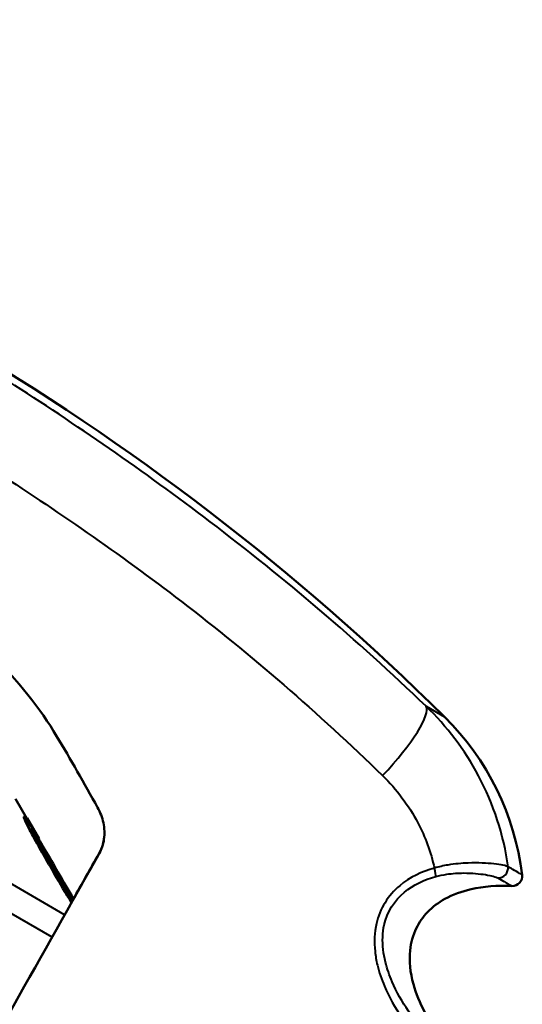
# Model space of a CAD drawing. Units: millimetres. Extents: x 99 to 328, y 86 to 264.
# Drawn here: x 318 to 328, y 240 to 260 of the extents above; entities that cross this region are included whole.
import ezdxf

# ---------------------------------------------------------------- set-up
doc = ezdxf.new("R2010")
doc.units = ezdxf.units.MM
doc.layers.add('Visible Edges(Frese)', color=7, linetype='Continuous', lineweight=50)
doc.layers.add('Visible Tangent Edges(Frese)', color=7, linetype='Continuous', lineweight=40)

msp = doc.modelspace()

# ---------------------------------------------------------------- linework, layer by layer
at = {"layer": 'Visible Edges(Frese)'}
for p, q in [((317.459, 244.084), (317.684, 243.694)), ((317.627, 243.723), (317.636, 243.728)), ((317.683, 243.694), (317.692, 243.699)), ((317.848, 243.409), (317.683, 243.694)), ((317.692, 243.699), (317.931, 243.285)), ((317.923, 243.281), (317.931, 243.285))]:
    msp.add_line(p, q, dxfattribs=at)
for centre, radius, start, end in [((290.909, 210.198), 50, 45.2918, 59.6812), ((322.285, 241.895), 5.4, 7.046, 45.2918), ((327.446, 242.533), 0.2, 267.2325, 7.046)]:
    msp.add_arc(centre, radius, start, end, dxfattribs=at)
for points, knots in [([(304.723, 253.179), (305.123, 253.216), (305.53, 253.2), (307.206, 252.994), (308.692, 252.452), (310.655, 251.454), (310.938, 251.304), (311.35, 251.078), (311.48, 251.005), (311.706, 250.877), (311.803, 250.822), (312.001, 250.707), (312.103, 250.648), (312.357, 250.497), (312.51, 250.404), (312.955, 250.131), (313.247, 249.946), (313.973, 249.469), (314.409, 249.167), (316.483, 247.625), (317.64, 246.431), (318.285, 245.348)], [0, 0, 0, 0, 0.149912, 0.149912, 0.641743, 0.641743, 0.724392, 0.724392, 0.762428, 0.762428, 0.790767, 0.790767, 0.820534, 0.820534, 0.865491, 0.865491, 0.951319, 0.951319, 1.080163, 1.080163, 1.577712, 1.577712, 1.577712, 1.577712]), ([(318.242, 242.573), (318.168, 242.7), (318.092, 242.832), (317.952, 243.078), (317.881, 243.203), (317.779, 243.39), (317.734, 243.474), (317.673, 243.595), (317.655, 243.634), (317.635, 243.682), (317.63, 243.696), (317.625, 243.716), (317.625, 243.721), (317.627, 243.723)], [0, 0, 0, 0, 0.0440171, 0.0440171, 0.0854873, 0.0854873, 0.1129609, 0.1129609, 0.131654, 0.131654, 0.1442433, 0.1442433, 0.1575447, 0.1575447, 0.1575447, 0.1575447]), ([(317.636, 243.728), (317.634, 243.726), (317.634, 243.72), (317.641, 243.694), (317.648, 243.675), (317.675, 243.615), (317.698, 243.569), (317.76, 243.447), (317.805, 243.363), (317.975, 243.055), (318.114, 242.814), (318.251, 242.578)], [-0.2258013, -0.2258013, -0.2258013, -0.2258013, -0.1952553, -0.1952553, -0.1672922, -0.1672922, -0.1274726, -0.1274726, -0.0817546, -0.0817546, 0, 0, 0, 0]), ([(318.311, 242.615), (318.225, 242.763), (318.135, 242.918), (317.985, 243.177), (317.916, 243.293), (317.809, 243.474), (317.773, 243.532), (317.715, 243.626), (317.691, 243.663), (317.651, 243.719), (317.64, 243.73), (317.636, 243.728)], [-0.146188, -0.146188, -0.146188, -0.146188, -0.1076945, -0.1076945, -0.0778666, -0.0778666, -0.0552398, -0.0552398, -0.030756, -0.030756, 0, 0, 0, 0]), ([(319.14, 242.986), (319.189, 243.074), (319.222, 243.17), (319.253, 243.382), (319.247, 243.494), (319.201, 243.712), (319.16, 243.815), (319.107, 243.912)], [0, 0, 0, 0, 0.03051429, 0.03051429, 0.06448913, 0.06448913, 0.09853926, 0.09853926, 0.09853926, 0.09853926]), ([(317.891, 243.25), (317.875, 243.278), (317.86, 243.306), (317.834, 243.355), (317.823, 243.377), (317.796, 243.429), (317.788, 243.448), (317.775, 243.478), (317.773, 243.486), (317.775, 243.488)], [-0.03934406, -0.03934406, -0.03934406, -0.03934406, -0.0326015, -0.0326015, -0.02652111, -0.02652111, -0.01628426, -0.01628426, 0, 0, 0, 0]), ([(317.775, 243.488), (317.777, 243.488), (317.779, 243.487), (317.787, 243.478), (317.793, 243.471), (317.805, 243.453), (317.817, 243.435), (317.866, 243.358), (317.894, 243.311), (317.923, 243.262)], [-0.08767257, -0.08767257, -0.08767257, -0.08767257, -0.0610773, -0.0610773, -0.03719413, -0.03719413, -0.01842339, -0.01842339, 0, 0, 0, 0]), ([(317.915, 243.257), (317.885, 243.307), (317.856, 243.354), (317.808, 243.431), (317.796, 243.449), (317.785, 243.465), (317.78, 243.471), (317.777, 243.475)], [0, 0, 0, 0, 0.01865376, 0.01865376, 0.03733783, 0.03733783, 0.05599103, 0.05599103, 0.05599103, 0.05599103]), ([(319.246, 243.405), (319.246, 243.348), (319.24, 243.29), (319.211, 243.146), (319.181, 243.064), (319.137, 242.987)], [0.05364771, 0.05364771, 0.05364771, 0.05364771, 0.07127731, 0.07127731, 0.09789291, 0.09789291, 0.09789291, 0.09789291]), ([(318.269, 242.589), (318.15, 242.795), (318.08, 242.915), (317.994, 243.066), (317.938, 243.166), (317.891, 243.25)], [-0.05253196, -0.05253196, -0.05253196, -0.05253196, -0.03114403, -0.03114403, 0, 0, 0, 0]), ([(318.294, 242.606), (318.225, 242.726), (318.145, 242.864), (318.046, 243.034), (317.982, 243.144), (317.915, 243.257)], [0, 0, 0, 0, 0.04146366, 0.04146366, 0.05894156, 0.05894156, 0.05894156, 0.05894156]), ([(317.923, 243.262), (317.975, 243.176), (318.029, 243.083), (318.156, 242.865), (318.23, 242.738), (318.303, 242.611)], [-0.07609543, -0.07609543, -0.07609543, -0.07609543, -0.04399267, -0.04399267, 0, 0, 0, 0]), ([(318.251, 242.578), (318.337, 242.431), (318.427, 242.277), (318.538, 242.091), (318.564, 242.049), (318.589, 242.007)], [-0.13610863, -0.13610863, -0.13610863, -0.13610863, -0.10237686, -0.10237686, -0.09259691, -0.09259691, -0.09259691, -0.09259691]), ([(318.6, 242.027), (318.556, 242.099), (318.517, 242.166), (318.422, 242.328), (318.342, 242.464), (318.269, 242.589)], [-0.0565569, -0.0565569, -0.0565569, -0.0565569, -0.04346047, -0.04346047, 0, 0, 0, 0]), ([(318.614, 242.051), (318.59, 242.093), (318.565, 242.136), (318.491, 242.265), (318.408, 242.41), (318.294, 242.606)], [0.01249488, 0.01249488, 0.01249488, 0.01249488, 0.02685876, 0.02685876, 0.05744872, 0.05744872, 0.05744872, 0.05744872]), ([(318.303, 242.611), (318.417, 242.414), (318.489, 242.289), (318.557, 242.17), (318.589, 242.115), (318.619, 242.061)], [-0.0545778, -0.0545778, -0.0545778, -0.0545778, -0.03115899, -0.03115899, -0.01303167, -0.01303167, -0.01303167, -0.01303167]), ([(327.223, 238.141), (326.769, 238.46), (326.368, 238.834), (325.767, 239.598), (325.56, 239.988), (325.391, 240.595), (325.369, 240.825), (325.408, 241.196), (325.449, 241.345), (325.572, 241.601), (325.649, 241.712), (325.841, 241.912), (325.958, 242), (326.246, 242.16), (326.424, 242.226), (326.867, 242.326), (327.143, 242.347), (327.436, 242.333)], [1.71754, 1.71754, 1.71754, 1.71754, 2.17086, 2.17086, 2.605245, 2.605245, 2.886435, 2.886435, 3.095618, 3.095618, 3.282334, 3.282334, 3.475458, 3.475458, 3.700572, 3.700572, 3.984141, 3.984141, 3.984141, 3.984141])]:
    msp.add_open_spline(points, degree=3, knots=knots, dxfattribs=at)
for points in [[(319.107, 243.912), (318.838, 244.401), (318.564, 244.88), (318.285, 245.348)], [(312.149, 230.571), (314.511, 234.765), (316.858, 238.933), (319.14, 242.986)], [(319.137, 242.987), (318.966, 242.683), (318.794, 242.378), (318.623, 242.073)], [(318.583, 241.997), (318.473, 242.179), (318.351, 242.386), (318.242, 242.573)], [(318.624, 242.07), (318.528, 242.238), (318.418, 242.428), (318.311, 242.615)]]:
    msp.add_open_spline(points, degree=3, dxfattribs=at)
for points, weights in [([(317.692, 243.699), (317.689, 243.697), (317.692, 243.699)], [1.04862190322, 1.04862190322, 1.04860053621]), ([(317.692, 243.699), (317.81, 243.495), (317.931, 243.285)], [1.00467358959, 1.00467020457, 1.00449339694]), ([(317.931, 243.285), (317.929, 243.283), (317.931, 243.285)], [1.03869504793, 1.03871512943, 1.03871512943])]:
    msp.add_rational_spline(points, weights, degree=2, dxfattribs=at)
at = {"layer": 'Visible Tangent Edges(Frese)'}
for p, q in [((318.193, 241.305), (301.657, 250.852)), ((325.713, 245.947), (326.084, 245.733)), ((318.446, 241.753), (313.324, 244.71)), ((317.915, 243.257), (317.923, 243.262)), ((318.242, 242.573), (318.251, 242.578)), ((318.294, 242.606), (318.303, 242.611))]:
    msp.add_line(p, q, dxfattribs=at)
for centre, major_axis, ratio, start_param, end_param in [((324.525, 244.735), (1.177, 1.226), 0.2068, 4.763233, 6.231979), ((325.849, 242.712), (0.054, -0.193), 0.122556, 0.167755, 1.445819), ((327.163, 242.696), (0.1, 0.173), 0.986697, 3.616889, 5.358963)]:
    msp.add_ellipse(centre, major_axis=major_axis, ratio=ratio, start_param=start_param, end_param=end_param, dxfattribs=at)
for points, knots in [([(325.713, 245.947), (324.317, 247.287), (322.858, 248.526), (320.03, 250.681), (318.667, 251.616), (316.48, 253.019), (315.645, 253.531), (314.308, 254.329), (313.799, 254.628), (312.287, 255.501), (311.299, 256.054), (308.766, 257.395), (307.238, 258.122), (304.394, 259.177), (303.082, 259.54), (301.8, 259.753)], [-3.233037, -3.233037, -3.233037, -3.233037, -2.659173, -2.659173, -2.141887, -2.141887, -1.818583, -1.818583, -1.616518, -1.616518, -1.212389, -1.212389, -0.565781, -0.565781, 0, 0, 0, 0]), ([(302.208, 257.619), (303.42, 257.429), (304.661, 257.093), (307.36, 256.101), (308.819, 255.41), (311.247, 254.125), (312.196, 253.593), (313.645, 252.757), (314.131, 252.471), (315.405, 251.71), (316.198, 251.224), (318.263, 249.896), (319.541, 249.015), (322.184, 246.985), (323.542, 245.818), (324.838, 244.554)], [0, 0, 0, 0, 0.565781, 0.565781, 1.212389, 1.212389, 1.616518, 1.616518, 1.818583, 1.818583, 2.141887, 2.141887, 2.659173, 2.659173, 3.233037, 3.233037, 3.233037, 3.233037]), ([(327.36, 242.722), (327.272, 243.364), (327.067, 243.987), (326.489, 245.071), (326.126, 245.546), (325.713, 245.947)], [-2.7159604, -2.7159604, -2.7159604, -2.7159604, -2.5819346, -2.5819346, -2.4581199, -2.4581199, -2.4581199, -2.4581199]), ([(324.838, 244.554), (325.117, 244.281), (325.361, 243.958), (325.696, 243.319), (325.808, 243.013), (325.879, 242.695)], [2.4581199, 2.4581199, 2.4581199, 2.4581199, 2.5819346, 2.5819346, 2.6815886, 2.6815886, 2.6815886, 2.6815886]), ([(327.36, 242.722), (327.322, 242.739), (327.222, 242.761), (326.936, 242.793), (326.761, 242.804), (326.43, 242.791), (326.293, 242.779), (326.061, 242.74), (325.969, 242.72), (325.879, 242.695)], [-0.1997207, -0.1997207, -0.1997207, -0.1997207, -0.1288199, -0.1288199, -0.0649092, -0.0649092, -0.0249651, -0.0249651, 0, 0, 0, 0]), ([(325.879, 242.695), (325.628, 242.624), (325.383, 242.509), (324.95, 242.147), (324.781, 241.875), (324.671, 241.397), (324.665, 241.207), (324.695, 240.926), (324.711, 240.835), (324.768, 240.599), (324.817, 240.456), (324.968, 240.098), (325.085, 239.89), (325.366, 239.474), (325.533, 239.267), (325.713, 239.074)], [0, 0, 0, 0, 0.0789651, 0.0789651, 0.169211, 0.169211, 0.2256147, 0.2256147, 0.2538166, 0.2538166, 0.2989395, 0.2989395, 0.3711362, 0.3711362, 0.4512294, 0.4512294, 0.4512294, 0.4512294]), ([(325.906, 242.524), (325.98, 242.544), (326.054, 242.559), (326.246, 242.588), (326.36, 242.595), (326.638, 242.596), (326.787, 242.58), (327.032, 242.541), (327.119, 242.517), (327.152, 242.497)], [0, 0, 0, 0, 0.0249651, 0.0249651, 0.0649092, 0.0649092, 0.1288199, 0.1288199, 0.1997207, 0.1997207, 0.1997207, 0.1997207]), ([(327.645, 242.557), (327.645, 242.557), (327.634, 242.563), (327.588, 242.59), (327.546, 242.614), (327.451, 242.669), (327.408, 242.694), (327.36, 242.722)], [0.429418, 0.429418, 0.429418, 0.429418, 0.5595275, 0.5595275, 0.7253134, 0.7253134, 0.8289296, 0.8289296, 0.8289296, 0.8289296]), ([(325.836, 239.223), (325.662, 239.409), (325.5, 239.608), (325.23, 240.006), (325.118, 240.203), (324.974, 240.538), (324.928, 240.671), (324.875, 240.887), (324.859, 240.971), (324.83, 241.224), (324.835, 241.393), (324.929, 241.81), (325.073, 242.042), (325.454, 242.357), (325.675, 242.46), (325.906, 242.524)], [-0.4512294, -0.4512294, -0.4512294, -0.4512294, -0.3711362, -0.3711362, -0.2989395, -0.2989395, -0.2538166, -0.2538166, -0.2256147, -0.2256147, -0.169211, -0.169211, -0.0789651, -0.0789651, 0, 0, 0, 0]), ([(327.152, 242.497), (327.201, 242.469), (327.244, 242.444), (327.338, 242.39), (327.38, 242.366), (327.426, 242.339), (327.436, 242.333), (327.436, 242.333)], [-0.8289296, -0.8289296, -0.8289296, -0.8289296, -0.7253134, -0.7253134, -0.5595275, -0.5595275, -0.429418, -0.429418, -0.429418, -0.429418])]:
    msp.add_open_spline(points, degree=3, knots=knots, dxfattribs=at)
msp.add_open_spline([(319.137, 242.987), (319.138, 242.986), (319.139, 242.986), (319.14, 242.986)], degree=3, dxfattribs=at)

doc.saveas('drawing.dxf')
